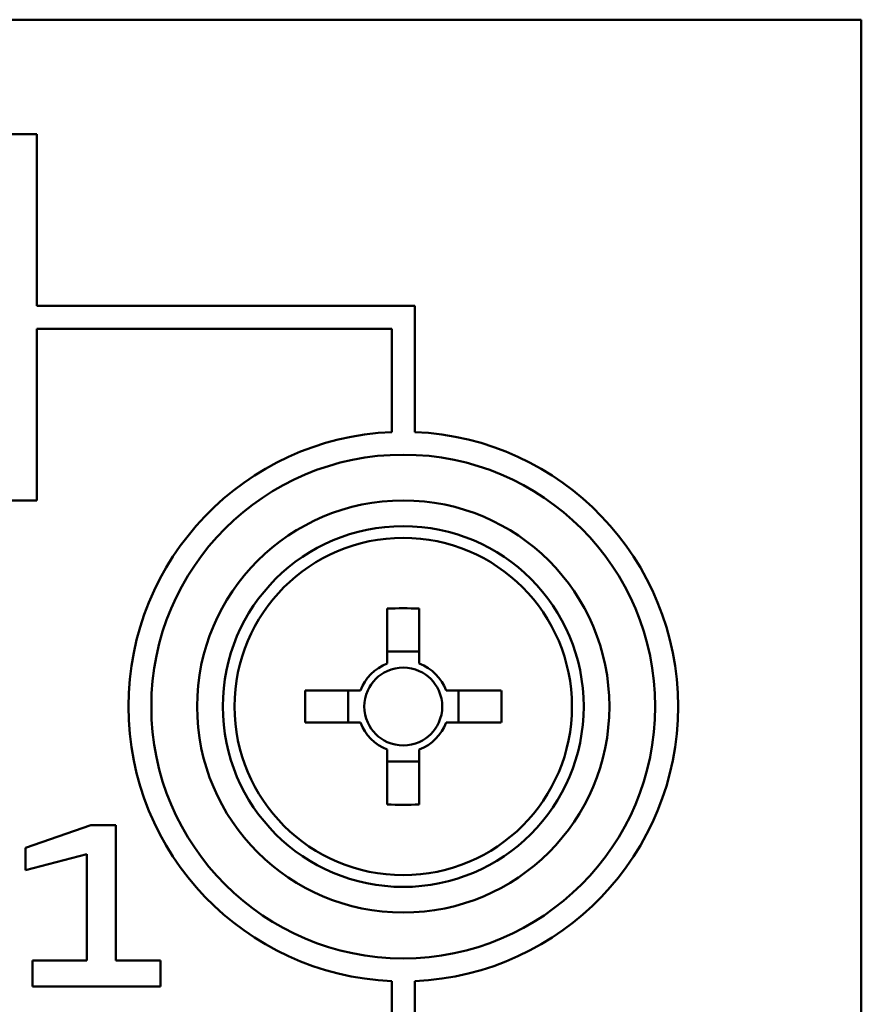
# Model space of a CAD drawing. Units: millimetres. Extents: x 634 to 4041, y 129 to 2555.
# Drawn here: x 723 to 741, y 1517 to 1538 of the extents above; entities that cross this region are included whole.
import ezdxf

# ---------------------------------------------------------------- set-up
doc = ezdxf.new("R2010")
doc.units = ezdxf.units.MM

msp = doc.modelspace()

# ---------------------------------------------------------------- linework, layer by layer
at = {"color": 7, "linetype": 'Continuous', "lineweight": 50}
for p, q in [((740.915, 1538.385), (680.915, 1538.385)), ((740.915, 1478.385), (740.915, 1538.385)), ((698.915, 1535.885), (722.915, 1535.885)), ((722.915, 1535.885), (722.915, 1532.135)), ((731.165, 1532.135), (722.915, 1532.135)), ((731.165, 1529.379), (731.165, 1532.135)), ((730.665, 1531.635), (722.915, 1531.635)), ((722.915, 1531.635), (722.915, 1527.885)), ((730.665, 1529.379), (730.665, 1531.635)), ((698.915, 1527.885), (722.915, 1527.885)), ((730.565, 1525.526), (730.565, 1524.322)), ((731.265, 1524.322), (731.265, 1525.526)), ((731.265, 1524.588), (730.565, 1524.588)), ((729.978, 1523.735), (728.773, 1523.735)), ((729.712, 1523.735), (729.712, 1523.035)), ((733.056, 1523.735), (731.852, 1523.735)), ((732.118, 1523.035), (732.118, 1523.735)), ((728.773, 1523.035), (729.978, 1523.035)), ((731.852, 1523.035), (733.056, 1523.035)), ((730.565, 1522.448), (730.565, 1521.243)), ((731.265, 1521.243), (731.265, 1522.448)), ((730.565, 1522.182), (731.265, 1522.182)), ((724.094, 1520.795), (722.667, 1520.302)), ((724.641, 1520.795), (724.094, 1520.795)), ((724.641, 1517.838), (724.641, 1520.795)), ((722.667, 1520.302), (722.667, 1519.809)), ((722.667, 1519.809), (724.008, 1520.161)), ((724.008, 1520.161), (724.008, 1517.838)), ((722.824, 1517.838), (722.824, 1517.274)), ((724.008, 1517.838), (722.824, 1517.838)), ((725.615, 1517.838), (724.641, 1517.838)), ((725.615, 1517.274), (725.615, 1517.838)), ((722.824, 1517.274), (725.615, 1517.274)), ((730.665, 1517.39), (730.665, 1509.76)), ((731.165, 1509.26), (731.165, 1517.39))]:
    msp.add_line(p, q, dxfattribs=at)
for radius in [5.5, 4.5, 3.94, 3.683]:
    msp.add_circle((730.915, 1523.385), radius, dxfattribs=at)
for centre, radius, start, end in [((730.915, 1523.385), 6, 92.388, 267.612), ((730.915, 1523.385), 6, 272.388, 87.612), ((730.915, 1508.831), 16.699, 88.7991, 91.2009), ((730.915, 1523.385), 1, 110.4831, 159.5169), ((730.915, 1523.385), 0.851, 114.2853, 155.7147), ((730.915, 1523.385), 0.851, 65.7147, 114.2853), ((730.915, 1523.385), 1, 20.4831, 69.5169), ((730.915, 1523.385), 0.851, 24.2853, 65.7147), ((745.469, 1523.385), 16.699, 178.7991, 181.2009), ((730.915, 1523.385), 0.851, 155.7147, 204.2853), ((730.915, 1523.385), 0.851, 335.7147, 24.2853), ((716.361, 1523.385), 16.699, 358.7991, 1.2009), ((730.915, 1523.385), 1, 200.4831, 249.5169), ((730.915, 1523.385), 0.851, 204.2853, 245.7147), ((730.915, 1523.385), 1, 290.4831, 339.5169), ((730.915, 1523.385), 0.851, 294.2853, 335.7147), ((730.915, 1523.385), 0.851, 245.7147, 294.2853), ((730.915, 1537.939), 16.699, 268.7991, 271.2009)]:
    msp.add_arc(centre, radius, start, end, dxfattribs=at)

doc.saveas('drawing.dxf')
